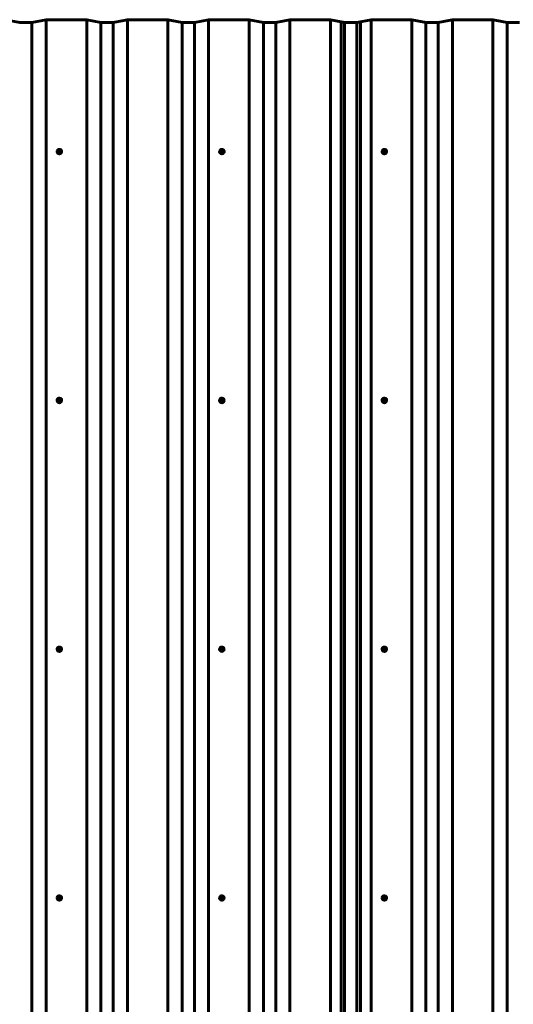
# Model space of a CAD drawing. Units: millimetres. Extents: x -2609 to 2238, y -2418 to 2425.
# Drawn here: x -1400 to -185, y 4 to 2425 of the extents above; entities that cross this region are included whole.
import ezdxf

# ---------------------------------------------------------------- set-up
doc = ezdxf.new("R2010")
doc.units = ezdxf.units.MM
doc.linetypes.add('K5LT_BASIC', pattern=[0])

msp = doc.modelspace()

# ---------------------------------------------------------------- linework, layer by layer
at = {"color": 150, "linetype": 'K5LT_BASIC', "lineweight": 60}
for p, q in [((-1434.8, 2425.4), (-1399.8, 2418.4)), ((-1370, 2418.4), (-1335, 2425.4)), ((-1334.8, 2425.3), (-1369.8, 2418.3)), ((-1335, 2425.4), (-1234.8, 2425.4)), ((-1235, 2425.3), (-1334.8, 2425.3)), ((-1334.8, 2425.3), (-1334.8, -2411.2)), ((-1235, 2425.3), (-1235, -2411.2)), ((-1200, 2418.3), (-1235, 2425.3)), ((-1234.8, 2425.4), (-1199.8, 2418.4)), ((-1170, 2418.4), (-1135, 2425.4)), ((-1134.8, 2425.3), (-1169.8, 2418.3)), ((-1135, 2425.4), (-1034.8, 2425.4)), ((-1035, 2425.3), (-1134.8, 2425.3)), ((-1134.8, 2425.3), (-1134.8, -2411.2)), ((-1035, 2425.3), (-1035, -2411.2)), ((-1000, 2418.3), (-1035, 2425.3)), ((-1034.8, 2425.4), (-999.8, 2418.4)), ((-970, 2418.4), (-935, 2425.4)), ((-934.8, 2425.3), (-969.8, 2418.3)), ((-935, 2425.4), (-834.8, 2425.4)), ((-835, 2425.3), (-934.8, 2425.3)), ((-934.8, 2425.3), (-934.8, -2411.2)), ((-800, 2418.3), (-835, 2425.3)), ((-835, 2425.3), (-835, -2411.2)), ((-834.8, 2425.4), (-799.8, 2418.4)), ((-770, 2418.4), (-735, 2425.4)), ((-734.8, 2425.3), (-769.8, 2418.3)), ((-735, 2425.4), (-634.8, 2425.4)), ((-635, 2425.3), (-734.8, 2425.3)), ((-734.8, 2425.3), (-734.8, -2411.2)), ((-635, 2425.3), (-635, -2411.2)), ((-600, 2418.3), (-635, 2425.3)), ((-634.8, 2425.4), (-599.8, 2418.4)), ((-570, 2418.4), (-535, 2425.4)), ((-534.8, 2425.3), (-569.8, 2418.3)), ((-535, 2425.4), (-434.8, 2425.4)), ((-534.8, 2425.3), (-534.8, -2411.2)), ((-435, 2425.3), (-534.8, 2425.3)), ((-400, 2418.3), (-435, 2425.3)), ((-435, 2425.3), (-435, -2411.2)), ((-434.8, 2425.4), (-399.8, 2418.4)), ((-370, 2418.4), (-335, 2425.4)), ((-334.8, 2425.3), (-369.8, 2418.3)), ((-335, 2425.4), (-234.8, 2425.4)), ((-235, 2425.3), (-334.8, 2425.3)), ((-334.8, 2425.3), (-334.8, -2411.2)), ((-235, 2425.3), (-235, -2411.2)), ((-200, 2418.3), (-235, 2425.3)), ((-234.8, 2425.4), (-199.8, 2418.4)), ((-1369.8, 2418.3), (-1400, 2418.3)), ((-1399.8, 2418.4), (-1370, 2418.4)), ((-1369.8, 2418.3), (-1369.8, -2418.3)), ((-1200, 2418.3), (-1200, -2418.3)), ((-1169.8, 2418.3), (-1200, 2418.3)), ((-1199.8, 2418.4), (-1170, 2418.4)), ((-1169.8, 2418.3), (-1169.8, -2418.3)), ((-969.8, 2418.3), (-1000, 2418.3)), ((-1000, 2418.3), (-1000, -2418.3)), ((-999.8, 2418.4), (-970, 2418.4)), ((-969.8, 2418.3), (-969.8, -2418.3)), ((-800, 2418.3), (-800, -2418.3)), ((-769.8, 2418.3), (-800, 2418.3)), ((-799.8, 2418.4), (-770, 2418.4)), ((-769.8, 2418.3), (-769.8, -2418.3)), ((-608.6, 2420), (-608.2, 2420.1)), ((-600, 2418.3), (-608.6, 2420)), ((-608.6, 2420), (-608.6, -2416.6)), ((-608.2, 2420.1), (-599.8, 2418.4)), ((-600, 2418.3), (-600, -2418.3)), ((-569.8, 2418.3), (-600, 2418.3)), ((-600, 2418.3), (-600, -2418.3)), ((-569.8, 2418.3), (-600, 2418.3)), ((-599.8, 2418.4), (-570, 2418.4)), ((-599.8, 2418.4), (-570, 2418.4)), ((-570, 2418.4), (-561.6, 2420.1)), ((-561.2, 2420), (-569.8, 2418.3)), ((-569.8, 2418.3), (-569.8, -2418.3)), ((-569.8, 2418.3), (-569.8, -2418.3)), ((-561.6, 2420.1), (-561.2, 2420)), ((-561.2, 2420), (-561.2, -2416.6)), ((-369.8, 2418.3), (-400, 2418.3)), ((-400, 2418.3), (-400, -2418.3)), ((-399.8, 2418.4), (-370, 2418.4)), ((-369.8, 2418.3), (-369.8, -2418.3)), ((-200, 2418.3), (-200, -2418.3)), ((-169.8, 2418.3), (-200, 2418.3)), ((-199.8, 2418.4), (-170, 2418.4)), ((-1307.7, 2101), (-1307.7, 2100.8)), ((-1306.6, 2099.4), (-1305.6, 2103.8)), ((-1306.6, 2099.4), (-1306.6, 2098.7)), ((-1305.6, 2103.8), (-1301.3, 2105.3)), ((-1305.6, 2103.8), (-1305.6, 2103.2)), ((-1301.3, 2105.3), (-1301.3, 2104.6)), ((-1301.3, 2105.3), (-1297.8, 2102.2)), ((-1297.8, 2102.2), (-1297.8, 2101.5)), ((-1296.7, 2101), (-1296.7, 2100.8)), ((-907.7, 2101), (-907.7, 2100.8)), ((-906.6, 2099.4), (-905.6, 2103.8)), ((-906.6, 2099.4), (-906.6, 2098.7)), ((-905.6, 2103.8), (-901.3, 2105.3)), ((-905.6, 2103.8), (-905.6, 2103.2)), ((-901.3, 2105.3), (-901.3, 2104.6)), ((-901.3, 2105.3), (-897.8, 2102.2)), ((-897.8, 2102.2), (-897.8, 2101.5)), ((-896.7, 2101), (-896.7, 2100.8)), ((-507.7, 2101), (-507.7, 2100.8)), ((-506.6, 2099.4), (-505.6, 2103.8)), ((-506.6, 2099.4), (-506.6, 2098.7)), ((-505.6, 2103.8), (-501.3, 2105.3)), ((-505.6, 2103.8), (-505.6, 2103.2)), ((-501.3, 2105.3), (-501.3, 2104.6)), ((-501.3, 2105.3), (-497.8, 2102.2)), ((-497.8, 2102.2), (-497.8, 2101.5)), ((-496.7, 2101), (-496.7, 2100.8)), ((-1307.7, 1489), (-1307.7, 1488.8)), ((-1306.6, 1487.4), (-1305.6, 1491.9)), ((-1306.6, 1487.4), (-1306.6, 1486.7)), ((-1305.6, 1491.9), (-1301.3, 1493.3)), ((-1305.6, 1491.9), (-1305.6, 1491.2)), ((-1301.3, 1493.3), (-1301.3, 1492.6)), ((-1301.3, 1493.3), (-1297.8, 1490.2)), ((-1297.8, 1490.2), (-1297.8, 1489.5)), ((-1296.7, 1489), (-1296.7, 1488.8)), ((-907.7, 1489), (-907.7, 1488.8)), ((-906.6, 1487.4), (-905.6, 1491.9)), ((-906.6, 1487.4), (-906.6, 1486.7)), ((-905.6, 1491.9), (-901.3, 1493.3)), ((-905.6, 1491.9), (-905.6, 1491.2)), ((-901.3, 1493.3), (-901.3, 1492.6)), ((-901.3, 1493.3), (-897.8, 1490.2)), ((-897.8, 1490.2), (-897.8, 1489.5)), ((-896.7, 1489), (-896.7, 1488.8)), ((-507.7, 1489), (-507.7, 1488.8)), ((-506.6, 1487.4), (-505.6, 1491.9)), ((-506.6, 1487.4), (-506.6, 1486.7)), ((-505.6, 1491.9), (-501.3, 1493.3)), ((-505.6, 1491.9), (-505.6, 1491.2)), ((-501.3, 1493.3), (-501.3, 1492.6)), ((-501.3, 1493.3), (-497.8, 1490.2)), ((-497.8, 1490.2), (-497.8, 1489.5)), ((-496.7, 1489), (-496.7, 1488.8)), ((-1307.7, 877), (-1307.7, 876.9)), ((-1306.6, 875.4), (-1305.6, 879.9)), ((-1306.6, 875.4), (-1306.6, 874.8)), ((-1305.6, 879.9), (-1301.3, 881.3)), ((-1305.6, 879.9), (-1305.6, 879.2)), ((-1301.3, 881.3), (-1301.3, 880.6)), ((-1301.3, 881.3), (-1297.8, 878.3)), ((-1297.8, 878.3), (-1297.8, 877.6)), ((-1296.7, 877), (-1296.7, 876.9)), ((-907.7, 877), (-907.7, 876.9)), ((-906.6, 875.4), (-905.6, 879.9)), ((-906.6, 875.4), (-906.6, 874.8)), ((-905.6, 879.9), (-901.3, 881.3)), ((-905.6, 879.9), (-905.6, 879.2)), ((-901.3, 881.3), (-901.3, 880.6)), ((-901.3, 881.3), (-897.8, 878.3)), ((-897.8, 878.3), (-897.8, 877.6)), ((-896.7, 877), (-896.7, 876.9)), ((-507.7, 877), (-507.7, 876.9)), ((-506.6, 875.4), (-505.6, 879.9)), ((-506.6, 875.4), (-506.6, 874.8)), ((-505.6, 879.9), (-501.3, 881.3)), ((-505.6, 879.9), (-505.6, 879.2)), ((-501.3, 881.3), (-501.3, 880.6)), ((-501.3, 881.3), (-497.8, 878.3)), ((-497.8, 878.3), (-497.8, 877.6)), ((-496.7, 877), (-496.7, 876.9)), ((-1306.6, 263.5), (-1305.6, 267.9)), ((-1305.6, 267.9), (-1301.3, 269.3)), ((-1305.6, 267.9), (-1305.6, 267.2)), ((-1301.3, 269.3), (-1301.3, 268.7)), ((-1301.3, 269.3), (-1297.8, 266.3)), ((-906.6, 263.5), (-905.6, 267.9)), ((-905.6, 267.9), (-901.3, 269.3)), ((-905.6, 267.9), (-905.6, 267.2)), ((-901.3, 269.3), (-901.3, 268.7)), ((-901.3, 269.3), (-897.8, 266.3)), ((-506.6, 263.5), (-505.6, 267.9)), ((-505.6, 267.9), (-501.3, 269.3)), ((-505.6, 267.9), (-505.6, 267.2)), ((-501.3, 269.3), (-501.3, 268.7)), ((-501.3, 269.3), (-497.8, 266.3)), ((-1307.7, 265), (-1307.7, 264.9)), ((-1306.6, 263.5), (-1306.6, 262.8)), ((-1297.8, 266.3), (-1297.8, 265.6)), ((-1296.7, 265), (-1296.7, 264.9)), ((-907.7, 265), (-907.7, 264.9)), ((-906.6, 263.5), (-906.6, 262.8)), ((-897.8, 266.3), (-897.8, 265.6)), ((-896.7, 265), (-896.7, 264.9)), ((-507.7, 265), (-507.7, 264.9)), ((-506.6, 263.5), (-506.6, 262.8)), ((-497.8, 266.3), (-497.8, 265.6)), ((-496.7, 265), (-496.7, 264.9))]:
    msp.add_line(p, q, dxfattribs=at)
for centre, major_axis, start_param, end_param in [((-1302.2, 2101), (-5.5, 0), 6.0738, 6.283185), ((-1302.2, 2100.8), (-5.5, 0), 6.0738, 6.283185), ((-1302.2, 2100.8), (-5.5, 0), 0, 3.141593), ((-1302.2, 2101), (-5.5, 0), 3.141593, 6.0738), ((-1302.2, 2100.8), (-5.5, 0), 3.141593, 6.0738), ((-1302.2, 2100.1), (4, 0), 2.932207, 3.979405), ((-1302.2, 2100.1), (-4, 0), 5.026602, 6.0738), ((-1302.2, 2100.1), (-3.2, 0), 6.0738, 6.283185), ((-1302.2, 2100.1), (-3.2, 0), 0, 3.141593), ((-1302.2, 2100.2), (-3.2, 0), 0.017298, 3.124294), ((-1302.2, 2100.1), (-3.2, 0), 3.141593, 6.0738), ((-1302.2, 2100.1), (4, 0), 3.979405, 5.026602), ((-1302.2, 2100.1), (-4, 0), 3.979405, 5.026602), ((-1302.2, 2100.1), (4, 0), 5.026602, 6.0738), ((-1302.2, 2100.1), (-4, 0), 2.932207, 3.979405), ((-902.2, 2101), (-5.5, 0), 6.0738, 6.283185), ((-902.2, 2100.8), (-5.5, 0), 6.0738, 6.283185), ((-902.2, 2100.8), (-5.5, 0), 0, 3.141593), ((-902.2, 2101), (-5.5, 0), 3.141593, 6.0738), ((-902.2, 2100.8), (-5.5, 0), 3.141593, 6.0738), ((-902.2, 2100.1), (4, 0), 2.932207, 3.979405), ((-902.2, 2100.1), (-4, 0), 5.026602, 6.0738), ((-902.2, 2100.1), (-3.2, 0), 6.0738, 6.283185), ((-902.2, 2100.1), (-3.2, 0), 0, 3.141593), ((-902.2, 2100.2), (-3.2, 0), 0.017298, 3.124294), ((-902.2, 2100.1), (-3.2, 0), 3.141593, 6.0738), ((-902.2, 2100.1), (4, 0), 3.979405, 5.026602), ((-902.2, 2100.1), (-4, 0), 3.979405, 5.026602), ((-902.2, 2100.1), (4, 0), 5.026602, 6.0738), ((-902.2, 2100.1), (-4, 0), 2.932207, 3.979405), ((-502.2, 2101), (-5.5, 0), 6.0738, 6.283185), ((-502.2, 2100.8), (-5.5, 0), 6.0738, 6.283185), ((-502.2, 2100.8), (-5.5, 0), 0, 3.141593), ((-502.2, 2101), (-5.5, 0), 3.141593, 6.0738), ((-502.2, 2100.8), (-5.5, 0), 3.141593, 6.0738), ((-502.2, 2100.1), (4, 0), 2.932207, 3.979405), ((-502.2, 2100.1), (-4, 0), 5.026602, 6.0738), ((-502.2, 2100.1), (-3.2, 0), 6.0738, 6.283185), ((-502.2, 2100.1), (-3.2, 0), 0, 3.141593), ((-502.2, 2100.2), (-3.2, 0), 0.017298, 3.124294), ((-502.2, 2100.1), (-3.2, 0), 3.141593, 6.0738), ((-502.2, 2100.1), (4, 0), 3.979405, 5.026602), ((-502.2, 2100.1), (-4, 0), 3.979405, 5.026602), ((-502.2, 2100.1), (4, 0), 5.026602, 6.0738), ((-502.2, 2100.1), (-4, 0), 2.932207, 3.979405), ((-1302.2, 1489), (-5.5, 0), 6.0738, 6.283185), ((-1302.2, 1488.8), (-5.5, 0), 6.0738, 6.283185), ((-1302.2, 1488.8), (-5.5, 0), 0, 3.141593), ((-1302.2, 1489), (-5.5, 0), 3.141593, 6.0738), ((-1302.2, 1488.8), (-5.5, 0), 3.141593, 6.0738), ((-1302.2, 1488.1), (4, 0), 2.932207, 3.979405), ((-1302.2, 1488.1), (-4, 0), 5.026602, 6.0738), ((-1302.2, 1488.1), (-3.2, 0), 6.0738, 6.283185), ((-1302.2, 1488.2), (-3.2, 0), 0.017298, 3.124294), ((-1302.2, 1488.1), (-3.2, 0), 0, 3.141593), ((-1302.2, 1488.1), (-3.2, 0), 3.141593, 6.0738), ((-1302.2, 1488.1), (4, 0), 3.979405, 5.026602), ((-1302.2, 1488.1), (-4, 0), 3.979405, 5.026602), ((-1302.2, 1488.1), (4, 0), 5.026602, 6.0738), ((-1302.2, 1488.1), (-4, 0), 2.932207, 3.979405), ((-902.2, 1489), (-5.5, 0), 6.0738, 6.283185), ((-902.2, 1488.8), (-5.5, 0), 6.0738, 6.283185), ((-902.2, 1488.8), (-5.5, 0), 0, 3.141593), ((-902.2, 1489), (-5.5, 0), 3.141593, 6.0738), ((-902.2, 1488.8), (-5.5, 0), 3.141593, 6.0738), ((-902.2, 1488.1), (4, 0), 2.932207, 3.979405), ((-902.2, 1488.1), (-4, 0), 5.026602, 6.0738), ((-902.2, 1488.1), (-3.2, 0), 6.0738, 6.283185), ((-902.2, 1488.2), (-3.2, 0), 0.017298, 3.124294), ((-902.2, 1488.1), (-3.2, 0), 0, 3.141593), ((-902.2, 1488.1), (-3.2, 0), 3.141593, 6.0738), ((-902.2, 1488.1), (4, 0), 3.979405, 5.026602), ((-902.2, 1488.1), (-4, 0), 3.979405, 5.026602), ((-902.2, 1488.1), (4, 0), 5.026602, 6.0738), ((-902.2, 1488.1), (-4, 0), 2.932207, 3.979405), ((-502.2, 1489), (-5.5, 0), 6.0738, 6.283185), ((-502.2, 1488.8), (-5.5, 0), 6.0738, 6.283185), ((-502.2, 1488.8), (-5.5, 0), 0, 3.141593), ((-502.2, 1489), (-5.5, 0), 3.141593, 6.0738), ((-502.2, 1488.8), (-5.5, 0), 3.141593, 6.0738), ((-502.2, 1488.1), (4, 0), 2.932207, 3.979405), ((-502.2, 1488.1), (-4, 0), 5.026602, 6.0738), ((-502.2, 1488.1), (-3.2, 0), 6.0738, 6.283185), ((-502.2, 1488.2), (-3.2, 0), 0.017298, 3.124294), ((-502.2, 1488.1), (-3.2, 0), 0, 3.141593), ((-502.2, 1488.1), (-3.2, 0), 3.141593, 6.0738), ((-502.2, 1488.1), (4, 0), 3.979405, 5.026602), ((-502.2, 1488.1), (-4, 0), 3.979405, 5.026602), ((-502.2, 1488.1), (4, 0), 5.026602, 6.0738), ((-502.2, 1488.1), (-4, 0), 2.932207, 3.979405), ((-1302.2, 877), (-5.5, 0), 6.0738, 6.283185), ((-1302.2, 876.9), (-5.5, 0), 6.0738, 6.283185), ((-1302.2, 876.9), (-5.5, 0), 0, 3.141593), ((-1302.2, 877), (-5.5, 0), 3.141593, 6.0738), ((-1302.2, 876.9), (-5.5, 0), 3.141593, 6.0738), ((-1302.2, 876.1), (4, 0), 2.932207, 3.979405), ((-1302.2, 876.1), (-4, 0), 5.026602, 6.0738), ((-1302.2, 876.1), (-3.2, 0), 6.0738, 6.283185), ((-1302.2, 876.2), (-3.2, 0), 0.017298, 3.124294), ((-1302.2, 876.1), (-3.2, 0), 0, 3.141593), ((-1302.2, 876.1), (-3.2, 0), 3.141593, 6.0738), ((-1302.2, 876.1), (4, 0), 3.979405, 5.026602), ((-1302.2, 876.1), (-4, 0), 3.979405, 5.026602), ((-1302.2, 876.1), (4, 0), 5.026602, 6.0738), ((-1302.2, 876.1), (-4, 0), 2.932207, 3.979405), ((-902.2, 877), (-5.5, 0), 6.0738, 6.283185), ((-902.2, 876.9), (-5.5, 0), 6.0738, 6.283185), ((-902.2, 876.9), (-5.5, 0), 0, 3.141593), ((-902.2, 877), (-5.5, 0), 3.141593, 6.0738), ((-902.2, 876.9), (-5.5, 0), 3.141593, 6.0738), ((-902.2, 876.1), (4, 0), 2.932207, 3.979405), ((-902.2, 876.1), (-4, 0), 5.026602, 6.0738), ((-902.2, 876.1), (-3.2, 0), 6.0738, 6.283185), ((-902.2, 876.2), (-3.2, 0), 0.017298, 3.124294), ((-902.2, 876.1), (-3.2, 0), 0, 3.141593), ((-902.2, 876.1), (-3.2, 0), 3.141593, 6.0738), ((-902.2, 876.1), (4, 0), 3.979405, 5.026602), ((-902.2, 876.1), (-4, 0), 3.979405, 5.026602), ((-902.2, 876.1), (4, 0), 5.026602, 6.0738), ((-902.2, 876.1), (-4, 0), 2.932207, 3.979405), ((-502.2, 877), (-5.5, 0), 6.0738, 6.283185), ((-502.2, 876.9), (-5.5, 0), 6.0738, 6.283185), ((-502.2, 876.9), (-5.5, 0), 0, 3.141593), ((-502.2, 877), (-5.5, 0), 3.141593, 6.0738), ((-502.2, 876.9), (-5.5, 0), 3.141593, 6.0738), ((-502.2, 876.1), (4, 0), 2.932207, 3.979405), ((-502.2, 876.1), (-4, 0), 5.026602, 6.0738), ((-502.2, 876.1), (-3.2, 0), 6.0738, 6.283185), ((-502.2, 876.2), (-3.2, 0), 0.017298, 3.124294), ((-502.2, 876.1), (-3.2, 0), 0, 3.141593), ((-502.2, 876.1), (-3.2, 0), 3.141593, 6.0738), ((-502.2, 876.1), (4, 0), 3.979405, 5.026602), ((-502.2, 876.1), (-4, 0), 3.979405, 5.026602), ((-502.2, 876.1), (4, 0), 5.026602, 6.0738), ((-502.2, 876.1), (-4, 0), 2.932207, 3.979405), ((-1302.2, 265), (-5.5, 0), 3.141593, 6.0738), ((-1302.2, 264.9), (-5.5, 0), 3.141593, 6.0738), ((-1302.2, 264.2), (-4, 0), 5.026602, 6.0738), ((-1302.2, 264.2), (-3.2, 0), 3.141593, 6.0738), ((-1302.2, 264.2), (-4, 0), 3.979405, 5.026602), ((-1302.2, 264.2), (-4, 0), 2.932207, 3.979405), ((-902.2, 265), (-5.5, 0), 3.141593, 6.0738), ((-902.2, 264.9), (-5.5, 0), 3.141593, 6.0738), ((-902.2, 264.2), (-4, 0), 5.026602, 6.0738), ((-902.2, 264.2), (-3.2, 0), 3.141593, 6.0738), ((-902.2, 264.2), (-4, 0), 3.979405, 5.026602), ((-902.2, 264.2), (-4, 0), 2.932207, 3.979405), ((-502.2, 265), (-5.5, 0), 3.141593, 6.0738), ((-502.2, 264.9), (-5.5, 0), 3.141593, 6.0738), ((-502.2, 264.2), (-4, 0), 5.026602, 6.0738), ((-502.2, 264.2), (-3.2, 0), 3.141593, 6.0738), ((-502.2, 264.2), (-4, 0), 3.979405, 5.026602), ((-502.2, 264.2), (-4, 0), 2.932207, 3.979405), ((-1302.2, 265), (-5.5, 0), 6.0738, 6.283185), ((-1302.2, 264.9), (-5.5, 0), 6.0738, 6.283185), ((-1302.2, 264.9), (-5.5, 0), 0, 3.141593), ((-1302.2, 264.2), (4, 0), 2.932207, 3.979405), ((-1302.2, 264.2), (-3.2, 0), 6.0738, 6.283185), ((-1302.2, 264.2), (-3.2, 0), 0, 3.141593), ((-1302.2, 264.3), (-3.2, 0), 0.017298, 3.124294), ((-1302.2, 264.2), (4, 0), 3.979405, 5.026602), ((-1302.2, 264.2), (4, 0), 5.026602, 6.0738), ((-902.2, 265), (-5.5, 0), 6.0738, 6.283185), ((-902.2, 264.9), (-5.5, 0), 6.0738, 6.283185), ((-902.2, 264.9), (-5.5, 0), 0, 3.141593), ((-902.2, 264.2), (4, 0), 2.932207, 3.979405), ((-902.2, 264.2), (-3.2, 0), 6.0738, 6.283185), ((-902.2, 264.2), (-3.2, 0), 0, 3.141593), ((-902.2, 264.3), (-3.2, 0), 0.017298, 3.124294), ((-902.2, 264.2), (4, 0), 3.979405, 5.026602), ((-902.2, 264.2), (4, 0), 5.026602, 6.0738), ((-502.2, 265), (-5.5, 0), 6.0738, 6.283185), ((-502.2, 264.9), (-5.5, 0), 6.0738, 6.283185), ((-502.2, 264.9), (-5.5, 0), 0, 3.141593), ((-502.2, 264.2), (4, 0), 2.932207, 3.979405), ((-502.2, 264.2), (-3.2, 0), 6.0738, 6.283185), ((-502.2, 264.2), (-3.2, 0), 0, 3.141593), ((-502.2, 264.3), (-3.2, 0), 0.017298, 3.124294), ((-502.2, 264.2), (4, 0), 3.979405, 5.026602), ((-502.2, 264.2), (4, 0), 5.026602, 6.0738)]:
    msp.add_ellipse(centre, major_axis=major_axis, ratio=0.987053, start_param=start_param, end_param=end_param, dxfattribs=at)
for points in [[(-1306.6, 2098.7), (-1306.5, 2099.1), (-1306.4, 2099.4), (-1306.3, 2100.2), (-1306.2, 2100.5), (-1306.1, 2100.9)], [(-1298.8, 2097.1), (-1298.7, 2097.4), (-1298.6, 2097.8), (-1298.5, 2098.5), (-1298.4, 2098.9), (-1298.3, 2099.3)], [(-906.6, 2098.7), (-906.5, 2099.1), (-906.4, 2099.4), (-906.3, 2100.2), (-906.2, 2100.5), (-906.1, 2100.9)], [(-898.8, 2097.1), (-898.7, 2097.4), (-898.6, 2097.8), (-898.5, 2098.5), (-898.4, 2098.9), (-898.3, 2099.3)], [(-506.6, 2098.7), (-506.5, 2099.1), (-506.4, 2099.4), (-506.3, 2100.2), (-506.2, 2100.5), (-506.1, 2100.9)], [(-498.8, 2097.1), (-498.7, 2097.4), (-498.6, 2097.8), (-498.5, 2098.5), (-498.4, 2098.9), (-498.3, 2099.3)], [(-1306.6, 1486.7), (-1306.5, 1487.1), (-1306.4, 1487.5), (-1306.3, 1488.2), (-1306.2, 1488.6), (-1306.1, 1488.9)], [(-1298.8, 1485.1), (-1298.7, 1485.4), (-1298.6, 1485.8), (-1298.5, 1486.5), (-1298.4, 1486.9), (-1298.3, 1487.3)], [(-906.6, 1486.7), (-906.5, 1487.1), (-906.4, 1487.5), (-906.3, 1488.2), (-906.2, 1488.6), (-906.1, 1488.9)], [(-898.8, 1485.1), (-898.7, 1485.4), (-898.6, 1485.8), (-898.5, 1486.5), (-898.4, 1486.9), (-898.3, 1487.3)], [(-506.6, 1486.7), (-506.5, 1487.1), (-506.4, 1487.5), (-506.3, 1488.2), (-506.2, 1488.6), (-506.1, 1488.9)], [(-498.8, 1485.1), (-498.7, 1485.4), (-498.6, 1485.8), (-498.5, 1486.5), (-498.4, 1486.9), (-498.3, 1487.3)], [(-1306.6, 874.8), (-1306.5, 875.1), (-1306.4, 875.5), (-1306.3, 876.2), (-1306.2, 876.6), (-1306.1, 877)], [(-1298.8, 873.1), (-1298.7, 873.5), (-1298.6, 873.8), (-1298.5, 874.6), (-1298.4, 874.9), (-1298.3, 875.3)], [(-906.6, 874.8), (-906.5, 875.1), (-906.4, 875.5), (-906.3, 876.2), (-906.2, 876.6), (-906.1, 877)], [(-898.8, 873.1), (-898.7, 873.5), (-898.6, 873.8), (-898.5, 874.6), (-898.4, 874.9), (-898.3, 875.3)], [(-506.6, 874.8), (-506.5, 875.1), (-506.4, 875.5), (-506.3, 876.2), (-506.2, 876.6), (-506.1, 877)], [(-498.8, 873.1), (-498.7, 873.5), (-498.6, 873.8), (-498.5, 874.6), (-498.4, 874.9), (-498.3, 875.3)], [(-1306.6, 262.8), (-1306.5, 263.1), (-1306.4, 263.5), (-1306.3, 264.2), (-1306.2, 264.6), (-1306.1, 265)], [(-1298.8, 261.1), (-1298.7, 261.5), (-1298.6, 261.9), (-1298.5, 262.6), (-1298.4, 263), (-1298.3, 263.3)], [(-906.6, 262.8), (-906.5, 263.1), (-906.4, 263.5), (-906.3, 264.2), (-906.2, 264.6), (-906.1, 265)], [(-898.8, 261.1), (-898.7, 261.5), (-898.6, 261.9), (-898.5, 262.6), (-898.4, 263), (-898.3, 263.3)], [(-506.6, 262.8), (-506.5, 263.1), (-506.4, 263.5), (-506.3, 264.2), (-506.2, 264.6), (-506.1, 265)], [(-498.8, 261.1), (-498.7, 261.5), (-498.6, 261.9), (-498.5, 262.6), (-498.4, 263), (-498.3, 263.3)]]:
    msp.add_open_spline(points, degree=3, knots=[0.0038671, 0.0038671, 0.0038671, 0.0038671, 0.005027338, 0.005027338, 0.006187576, 0.006187576, 0.006187576, 0.006187576], dxfattribs=at)
for points in [[(-1306.6, 2098.7), (-1306, 2098.2), (-1305.5, 2097.7), (-1304.9, 2097.1)], [(-1306.1, 2100.9), (-1306, 2101.6), (-1305.8, 2102.4), (-1305.6, 2103.2)], [(-1303.5, 2103.8), (-1304.2, 2103.6), (-1304.9, 2103.4), (-1305.6, 2103.2)], [(-1304.9, 2097.1), (-1304.3, 2096.6), (-1303.7, 2096.1), (-1303.2, 2095.7)], [(-1301.3, 2104.6), (-1302, 2104.3), (-1302.7, 2104.1), (-1303.5, 2103.8)], [(-1303.2, 2095.7), (-1302.4, 2095.9), (-1301.7, 2096.1), (-1301, 2096.3)], [(-1299.5, 2103), (-1300.1, 2103.5), (-1300.7, 2104), (-1301.3, 2104.6)], [(-1301, 2096.3), (-1300.2, 2096.6), (-1299.5, 2096.8), (-1298.8, 2097.1)], [(-1297.8, 2101.5), (-1298.4, 2102), (-1299, 2102.5), (-1299.5, 2103)], [(-1298.3, 2099.3), (-1298.1, 2100), (-1298, 2100.8), (-1297.8, 2101.5)], [(-906.6, 2098.7), (-906, 2098.2), (-905.5, 2097.7), (-904.9, 2097.1)], [(-906.1, 2100.9), (-906, 2101.6), (-905.8, 2102.4), (-905.6, 2103.2)], [(-903.5, 2103.8), (-904.2, 2103.6), (-904.9, 2103.4), (-905.6, 2103.2)], [(-904.9, 2097.1), (-904.3, 2096.6), (-903.7, 2096.1), (-903.2, 2095.7)], [(-901.3, 2104.6), (-902, 2104.3), (-902.7, 2104.1), (-903.5, 2103.8)], [(-903.2, 2095.7), (-902.4, 2095.9), (-901.7, 2096.1), (-901, 2096.3)], [(-899.5, 2103), (-900.1, 2103.5), (-900.7, 2104), (-901.3, 2104.6)], [(-901, 2096.3), (-900.2, 2096.6), (-899.5, 2096.8), (-898.8, 2097.1)], [(-897.8, 2101.5), (-898.4, 2102), (-899, 2102.5), (-899.5, 2103)], [(-898.3, 2099.3), (-898.1, 2100), (-898, 2100.8), (-897.8, 2101.5)], [(-506.6, 2098.7), (-506, 2098.2), (-505.5, 2097.7), (-504.9, 2097.1)], [(-506.1, 2100.9), (-506, 2101.6), (-505.8, 2102.4), (-505.6, 2103.2)], [(-503.5, 2103.8), (-504.2, 2103.6), (-504.9, 2103.4), (-505.6, 2103.2)], [(-504.9, 2097.1), (-504.3, 2096.6), (-503.7, 2096.1), (-503.2, 2095.7)], [(-501.3, 2104.6), (-502, 2104.3), (-502.7, 2104.1), (-503.5, 2103.8)], [(-503.2, 2095.7), (-502.4, 2095.9), (-501.7, 2096.1), (-501, 2096.3)], [(-499.5, 2103), (-500.1, 2103.5), (-500.7, 2104), (-501.3, 2104.6)], [(-501, 2096.3), (-500.2, 2096.6), (-499.5, 2096.8), (-498.8, 2097.1)], [(-497.8, 2101.5), (-498.4, 2102), (-499, 2102.5), (-499.5, 2103)], [(-498.3, 2099.3), (-498.1, 2100), (-498, 2100.8), (-497.8, 2101.5)], [(-1306.6, 1486.7), (-1306, 1486.2), (-1305.5, 1485.7), (-1304.9, 1485.2)], [(-1306.1, 1488.9), (-1306, 1489.7), (-1305.8, 1490.4), (-1305.6, 1491.2)], [(-1303.5, 1491.9), (-1304.2, 1491.6), (-1304.9, 1491.4), (-1305.6, 1491.2)], [(-1304.9, 1485.2), (-1304.3, 1484.7), (-1303.7, 1484.2), (-1303.2, 1483.7)], [(-1301.3, 1492.6), (-1302, 1492.3), (-1302.7, 1492.1), (-1303.5, 1491.9)], [(-1303.2, 1483.7), (-1302.4, 1483.9), (-1301.7, 1484.1), (-1301, 1484.4)], [(-1299.5, 1491), (-1300.1, 1491.6), (-1300.7, 1492.1), (-1301.3, 1492.6)], [(-1301, 1484.4), (-1300.2, 1484.6), (-1299.5, 1484.8), (-1298.8, 1485.1)], [(-1297.8, 1489.5), (-1298.4, 1490), (-1299, 1490.5), (-1299.5, 1491)], [(-1298.3, 1487.3), (-1298.1, 1488), (-1298, 1488.8), (-1297.8, 1489.5)], [(-906.6, 1486.7), (-906, 1486.2), (-905.5, 1485.7), (-904.9, 1485.2)], [(-906.1, 1488.9), (-906, 1489.7), (-905.8, 1490.4), (-905.6, 1491.2)], [(-903.5, 1491.9), (-904.2, 1491.6), (-904.9, 1491.4), (-905.6, 1491.2)], [(-904.9, 1485.2), (-904.3, 1484.7), (-903.7, 1484.2), (-903.2, 1483.7)], [(-901.3, 1492.6), (-902, 1492.3), (-902.7, 1492.1), (-903.5, 1491.9)], [(-903.2, 1483.7), (-902.4, 1483.9), (-901.7, 1484.1), (-901, 1484.4)], [(-899.5, 1491), (-900.1, 1491.6), (-900.7, 1492.1), (-901.3, 1492.6)], [(-901, 1484.4), (-900.2, 1484.6), (-899.5, 1484.8), (-898.8, 1485.1)], [(-897.8, 1489.5), (-898.4, 1490), (-899, 1490.5), (-899.5, 1491)], [(-898.3, 1487.3), (-898.1, 1488), (-898, 1488.8), (-897.8, 1489.5)], [(-506.6, 1486.7), (-506, 1486.2), (-505.5, 1485.7), (-504.9, 1485.2)], [(-506.1, 1488.9), (-506, 1489.7), (-505.8, 1490.4), (-505.6, 1491.2)], [(-503.5, 1491.9), (-504.2, 1491.6), (-504.9, 1491.4), (-505.6, 1491.2)], [(-504.9, 1485.2), (-504.3, 1484.7), (-503.7, 1484.2), (-503.2, 1483.7)], [(-501.3, 1492.6), (-502, 1492.3), (-502.7, 1492.1), (-503.5, 1491.9)], [(-503.2, 1483.7), (-502.4, 1483.9), (-501.7, 1484.1), (-501, 1484.4)], [(-499.5, 1491), (-500.1, 1491.6), (-500.7, 1492.1), (-501.3, 1492.6)], [(-501, 1484.4), (-500.2, 1484.6), (-499.5, 1484.8), (-498.8, 1485.1)], [(-497.8, 1489.5), (-498.4, 1490), (-499, 1490.5), (-499.5, 1491)], [(-498.3, 1487.3), (-498.1, 1488), (-498, 1488.8), (-497.8, 1489.5)], [(-1306.6, 874.8), (-1306, 874.2), (-1305.5, 873.7), (-1304.9, 873.2)], [(-1306.1, 877), (-1306, 877.7), (-1305.8, 878.5), (-1305.6, 879.2)], [(-1303.5, 879.9), (-1304.2, 879.7), (-1304.9, 879.4), (-1305.6, 879.2)], [(-1304.9, 873.2), (-1304.3, 872.7), (-1303.7, 872.2), (-1303.2, 871.7)], [(-1301.3, 880.6), (-1302, 880.4), (-1302.7, 880.1), (-1303.5, 879.9)], [(-1303.2, 871.7), (-1302.4, 871.9), (-1301.7, 872.1), (-1301, 872.4)], [(-1299.5, 879.1), (-1300.1, 879.6), (-1300.7, 880.1), (-1301.3, 880.6)], [(-1301, 872.4), (-1300.2, 872.6), (-1299.5, 872.9), (-1298.8, 873.1)], [(-1297.8, 877.6), (-1298.4, 878.1), (-1299, 878.6), (-1299.5, 879.1)], [(-1298.3, 875.3), (-1298.1, 876.1), (-1298, 876.8), (-1297.8, 877.6)], [(-906.6, 874.8), (-906, 874.2), (-905.5, 873.7), (-904.9, 873.2)], [(-906.1, 877), (-906, 877.7), (-905.8, 878.5), (-905.6, 879.2)], [(-903.5, 879.9), (-904.2, 879.7), (-904.9, 879.4), (-905.6, 879.2)], [(-904.9, 873.2), (-904.3, 872.7), (-903.7, 872.2), (-903.2, 871.7)], [(-901.3, 880.6), (-902, 880.4), (-902.7, 880.1), (-903.5, 879.9)], [(-903.2, 871.7), (-902.4, 871.9), (-901.7, 872.1), (-901, 872.4)], [(-899.5, 879.1), (-900.1, 879.6), (-900.7, 880.1), (-901.3, 880.6)], [(-901, 872.4), (-900.2, 872.6), (-899.5, 872.9), (-898.8, 873.1)], [(-897.8, 877.6), (-898.4, 878.1), (-899, 878.6), (-899.5, 879.1)], [(-898.3, 875.3), (-898.1, 876.1), (-898, 876.8), (-897.8, 877.6)], [(-506.6, 874.8), (-506, 874.2), (-505.5, 873.7), (-504.9, 873.2)], [(-506.1, 877), (-506, 877.7), (-505.8, 878.5), (-505.6, 879.2)], [(-503.5, 879.9), (-504.2, 879.7), (-504.9, 879.4), (-505.6, 879.2)], [(-504.9, 873.2), (-504.3, 872.7), (-503.7, 872.2), (-503.2, 871.7)], [(-501.3, 880.6), (-502, 880.4), (-502.7, 880.1), (-503.5, 879.9)], [(-503.2, 871.7), (-502.4, 871.9), (-501.7, 872.1), (-501, 872.4)], [(-499.5, 879.1), (-500.1, 879.6), (-500.7, 880.1), (-501.3, 880.6)], [(-501, 872.4), (-500.2, 872.6), (-499.5, 872.9), (-498.8, 873.1)], [(-497.8, 877.6), (-498.4, 878.1), (-499, 878.6), (-499.5, 879.1)], [(-498.3, 875.3), (-498.1, 876.1), (-498, 876.8), (-497.8, 877.6)], [(-1306.1, 265), (-1306, 265.7), (-1305.8, 266.5), (-1305.6, 267.2)], [(-1303.5, 267.9), (-1304.2, 267.7), (-1304.9, 267.5), (-1305.6, 267.2)], [(-1301.3, 268.7), (-1302, 268.4), (-1302.7, 268.2), (-1303.5, 267.9)], [(-1299.5, 267.1), (-1300.1, 267.6), (-1300.7, 268.1), (-1301.3, 268.7)], [(-1297.8, 265.6), (-1298.4, 266.1), (-1299, 266.6), (-1299.5, 267.1)], [(-906.1, 265), (-906, 265.7), (-905.8, 266.5), (-905.6, 267.2)], [(-903.5, 267.9), (-904.2, 267.7), (-904.9, 267.5), (-905.6, 267.2)], [(-901.3, 268.7), (-902, 268.4), (-902.7, 268.2), (-903.5, 267.9)], [(-899.5, 267.1), (-900.1, 267.6), (-900.7, 268.1), (-901.3, 268.7)], [(-897.8, 265.6), (-898.4, 266.1), (-899, 266.6), (-899.5, 267.1)], [(-506.1, 265), (-506, 265.7), (-505.8, 266.5), (-505.6, 267.2)], [(-503.5, 267.9), (-504.2, 267.7), (-504.9, 267.5), (-505.6, 267.2)], [(-501.3, 268.7), (-502, 268.4), (-502.7, 268.2), (-503.5, 267.9)], [(-499.5, 267.1), (-500.1, 267.6), (-500.7, 268.1), (-501.3, 268.7)], [(-497.8, 265.6), (-498.4, 266.1), (-499, 266.6), (-499.5, 267.1)], [(-1306.6, 262.8), (-1306, 262.3), (-1305.5, 261.7), (-1304.9, 261.2)], [(-1304.9, 261.2), (-1304.3, 260.7), (-1303.7, 260.2), (-1303.2, 259.7)], [(-1303.2, 259.7), (-1302.4, 260), (-1301.7, 260.2), (-1301, 260.4)], [(-1301, 260.4), (-1300.2, 260.6), (-1299.5, 260.9), (-1298.8, 261.1)], [(-1298.3, 263.3), (-1298.1, 264.1), (-1298, 264.8), (-1297.8, 265.6)], [(-906.6, 262.8), (-906, 262.3), (-905.5, 261.7), (-904.9, 261.2)], [(-904.9, 261.2), (-904.3, 260.7), (-903.7, 260.2), (-903.2, 259.7)], [(-903.2, 259.7), (-902.4, 260), (-901.7, 260.2), (-901, 260.4)], [(-901, 260.4), (-900.2, 260.6), (-899.5, 260.9), (-898.8, 261.1)], [(-898.3, 263.3), (-898.1, 264.1), (-898, 264.8), (-897.8, 265.6)], [(-506.6, 262.8), (-506, 262.3), (-505.5, 261.7), (-504.9, 261.2)], [(-504.9, 261.2), (-504.3, 260.7), (-503.7, 260.2), (-503.2, 259.7)], [(-503.2, 259.7), (-502.4, 260), (-501.7, 260.2), (-501, 260.4)], [(-501, 260.4), (-500.2, 260.6), (-499.5, 260.9), (-498.8, 261.1)], [(-498.3, 263.3), (-498.1, 264.1), (-498, 264.8), (-497.8, 265.6)]]:
    msp.add_open_spline(points, degree=3, dxfattribs=at)

doc.saveas('drawing.dxf')
